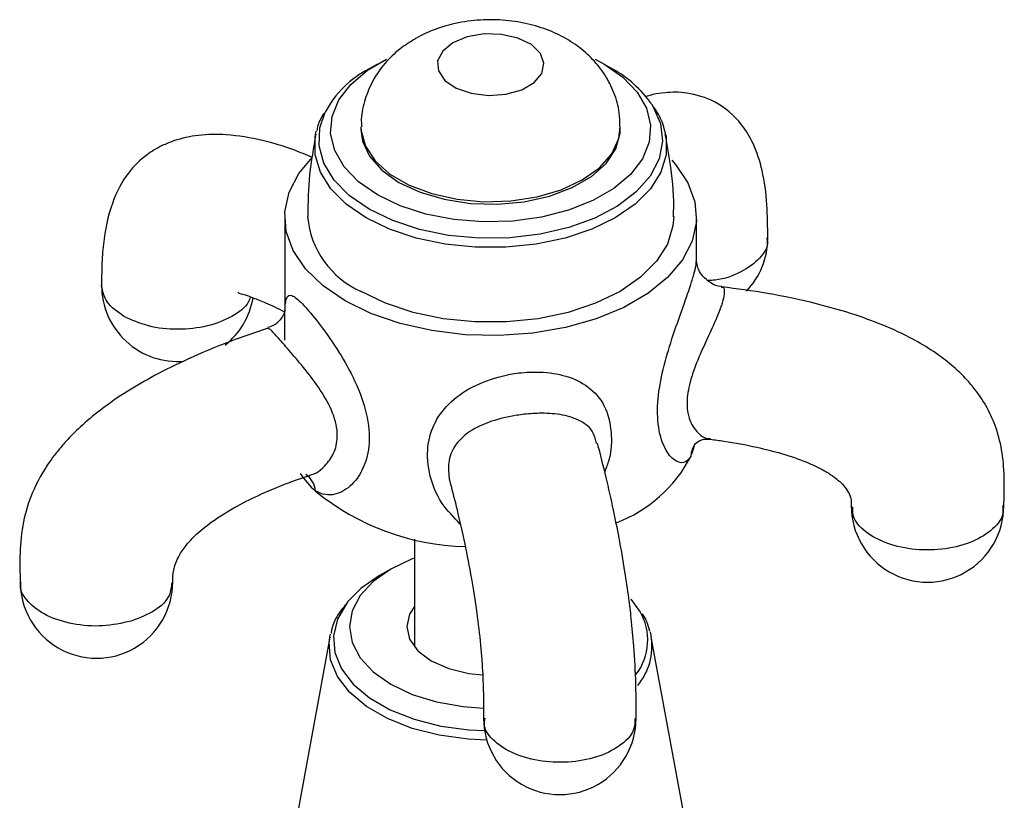
# Model space of a CAD drawing. Units: millimetres. Extents: x 5 to 995, y 5 to 995.
# Drawn here: x 892 to 924, y 827 to 853 of the extents above; entities that cross this region are included whole.
import ezdxf

# ---------------------------------------------------------------- set-up
doc = ezdxf.new("R2010")
doc.units = ezdxf.units.MM

msp = doc.modelspace()

# ---------------------------------------------------------------- linework, layer by layer
at = {"color": 7, "linetype": 'Continuous', "lineweight": 25}
for p, q in [((903.942, 851.194), (903.669, 851.037)), ((911.641, 851.037), (911.368, 851.194)), ((901.915, 848.887), (901.939, 848.993)), ((903.405, 849.134), (903.405, 849.052)), ((911.905, 849.052), (911.905, 849.134)), ((900.905, 846.194), (900.905, 843.129)), ((914.405, 844.725), (914.405, 846.194)), ((905.155, 835.633), (905.155, 832.1)), ((904.384, 834.649), (904.009, 834.433)), ((902.389, 832.423), (900.445, 821.843)), ((902.389, 832.423), (902.409, 832.518)), ((914.865, 821.843), (912.921, 832.423))]:
    msp.add_line(p, q, dxfattribs=at)
at = {"color": 7, "linetype": 'Continuous', "lineweight": 25, "flags": 128}
for points in [[(906.418, 851.89), (906.083, 851.619), (905.918, 851.3), (905.942, 850.968), (906.152, 850.658), (906.524, 850.404), (907.019, 850.234), (907.583, 850.166), (908.154, 850.207), (908.672, 850.353), (909.079, 850.588), (909.332, 850.887), (909.403, 851.217), (909.285, 851.542), (908.99, 851.828), (908.551, 852.043), (908.014, 852.164), (907.438, 852.178), (906.886, 852.083), (906.418, 851.89)], [(903.943, 846.908), (903.324, 847.339), (902.852, 847.827), (902.544, 848.358), (902.411, 848.912), (902.455, 849.47), (902.677, 850.015), (903.068, 850.526), (903.616, 850.988), (904.246, 851.357)], [(911.079, 851.349), (911.367, 851.195), (911.986, 850.764), (912.458, 850.276), (912.765, 849.745), (912.899, 849.192), (912.855, 848.633), (912.633, 848.088), (912.241, 847.577), (911.694, 847.115), (911.009, 846.72), (910.21, 846.404), (909.323, 846.178), (908.38, 846.05), (907.412, 846.024), (906.453, 846.101), (905.534, 846.279), (904.688, 846.551), (903.943, 846.908), (903.943, 846.908)], [(903.405, 849.052), (903.457, 848.668), (903.687, 848.172), (904.091, 847.715), (904.65, 847.317), (905.34, 846.994), (906.132, 846.761), (906.99, 846.628), (907.877, 846.601), (908.755, 846.682), (909.584, 846.865), (910.33, 847.145), (910.958, 847.508), (911.442, 847.938), (911.76, 848.417), (911.899, 848.923), (911.905, 849.052)], [(902.882, 843.438), (902.161, 843.929), (901.591, 844.482), (901.186, 845.082), (900.957, 845.712), (900.911, 846.355), (901.049, 846.993), (901.367, 847.61), (901.803, 848.135)], [(913.596, 848.044), (913.719, 847.905), (914.124, 847.306), (914.353, 846.676), (914.399, 846.033), (914.261, 845.394), (913.943, 844.777), (913.454, 844.199), (912.806, 843.675), (912.017, 843.22), (911.11, 842.846), (910.109, 842.564), (909.04, 842.38), (907.934, 842.3), (906.82, 842.327), (905.729, 842.459), (904.69, 842.693), (903.733, 843.022), (902.882, 843.438)], [(913.655, 846.193), (913.632, 845.892), (913.45, 845.297), (913.093, 844.73), (912.57, 844.207), (911.898, 843.744), (911.096, 843.356), (910.191, 843.054), (909.208, 842.848), (908.178, 842.743), (907.132, 842.743), (906.102, 842.848), (905.119, 843.054), (904.213, 843.356), (903.412, 843.744)], [(905.155, 835.008), (905.085, 834.982), (904.385, 834.65), (903.809, 834.245), (903.382, 833.783), (903.119, 833.282), (903.03, 832.762), (903.119, 832.241), (903.382, 831.74), (903.809, 831.278), (904.385, 830.874), (905.085, 830.542), (905.885, 830.295), (906.753, 830.143), (907.419, 830.095)], [(904.009, 834.433), (903.402, 834.011), (902.979, 833.581)], [(912.545, 833.27), (912.542, 833.275), (912.264, 833.662)], [(905.155, 833.423), (904.999, 833.172), (904.905, 832.762), (904.999, 832.351), (905.273, 831.968), (905.71, 831.639), (906.28, 831.387), (906.943, 831.228), (907.388, 831.182)], [(912.883, 832.589), (912.9, 832.523), (912.921, 832.423)]]:
    msp.add_lwpolyline(points, dxfattribs=at)
at = {"color": 8, "linetype": 'Continuous', "lineweight": 25, "flags": 128}
for points in [[(912.928, 849.885), (912.975, 849.811), (913.222, 849.245), (913.29, 848.663), (913.176, 848.084), (912.886, 847.525), (912.427, 847.005), (911.815, 846.541), (911.069, 846.148), (910.214, 845.837), (909.276, 845.62), (908.286, 845.503), (907.276, 845.49), (906.278, 845.581), (905.324, 845.774), (904.445, 846.062), (903.67, 846.436)], [(903.67, 846.436), (903.022, 846.883), (902.523, 847.391), (902.19, 847.941), (902.032, 848.517), (902.054, 849.101), (902.228, 849.614)], [(903.57, 846.154), (902.923, 846.599), (902.42, 847.102), (902.075, 847.649), (901.901, 848.221), (901.901, 848.802), (901.915, 848.887)], [(903.405, 849.136), (903.411, 849.006), (903.55, 848.499), (903.868, 848.02), (904.352, 847.59), (904.98, 847.227), (905.725, 846.948), (906.555, 846.764), (907.433, 846.684), (908.32, 846.711), (909.178, 846.843), (909.97, 847.076), (910.66, 847.399), (911.219, 847.798), (911.623, 848.255), (911.853, 848.75), (911.905, 849.139)], [(913.395, 848.886), (913.409, 848.802), (913.409, 848.221), (913.234, 847.649), (912.89, 847.102), (912.387, 846.599), (911.739, 846.154), (910.968, 845.78), (910.096, 845.489), (909.15, 845.291), (908.158, 845.19), (907.152, 845.19), (906.16, 845.291), (905.214, 845.489), (904.342, 845.78), (903.57, 846.154)], [(902.979, 833.581), (902.939, 833.531), (902.637, 833.01), (902.506, 832.466), (902.55, 831.918), (902.767, 831.383), (903.152, 830.881), (903.689, 830.428), (904.362, 830.04), (905.147, 829.729), (906.017, 829.507), (906.943, 829.382), (907.456, 829.355)], [(907.528, 829.044), (906.923, 829.073), (905.972, 829.202), (905.078, 829.43), (904.272, 829.749), (903.581, 830.147), (903.028, 830.613), (902.634, 831.129), (902.41, 831.678), (902.365, 832.242), (902.389, 832.423)]]:
    msp.add_lwpolyline(points, dxfattribs=at)
at = {"color": 7, "linetype": 'Continuous', "lineweight": 25}
for centre, radius, start, end in [((905.22, 848.024), 3.388, 117.2391, 152.0112), ((909.799, 847.683), 3.826, 35.1328, 61.2249), ((904.582, 846.439), 2.937, 184.7969, 246.5365), ((914.238, 845.487), 2.5, 316.0841, 0), ((897.402, 843.947), 2.5, 179.9639, 274.5964), ((897.402, 843.947), 2.5, 308.272, 350.6259), ((911.913, 839.305), 2.498, 337.0062, 346.2378), ((910.143, 840.461), 4.594, 290.8439, 332.3525), ((904.479, 839.977), 3.778, 215.6505, 227.2221), ((907.011, 843.433), 8.049, 230.7054, 268.5885), ((921.976, 836.719), 2.5, 179.8403, 0), ((894.735, 834.228), 2.5, 179.9341, 0), ((909.923, 829.761), 2.5, 179.8682, 0)]:
    msp.add_arc(centre, radius, start, end, dxfattribs=at)
at = {"color": 8, "linetype": 'Continuous', "lineweight": 25}
for centre, radius, start, end in [((915.013, 838.294), 0.801, 149.2623, 177.4565), ((901.201, 837.152), 0.714, 4.2238, 56.0188), ((910.956, 832.324), 1.849, 322.2474, 30.7661), ((910.929, 832.125), 2.014, 320.1738, 8.4924)]:
    msp.add_arc(centre, radius, start, end, dxfattribs=at)
at = {"color": 7, "linetype": 'Continuous', "lineweight": 25}
for points, knots in [([(911.886, 849.144), (911.886, 849.297), (911.888, 849.675), (911.716, 850.255), (911.419, 850.847), (911.01, 851.362), (910.506, 851.801), (909.907, 852.161), (909.216, 852.435), (908.448, 852.607), (907.629, 852.665), (906.792, 852.599), (905.994, 852.405), (905.461, 852.179), (905.203, 852.034), (905.168, 852.013)], [0, 0, 0, 0, 0.052728, 0.131293, 0.207449, 0.283112, 0.360249, 0.440833, 0.526193, 0.615833, 0.707396, 0.800629, 0.89684, 0.98565, 1, 1, 1, 1]), ([(905.168, 852.013), (905.004, 851.91), (904.643, 851.681), (904.174, 851.225), (903.78, 850.667), (903.525, 850.049), (903.401, 849.527), (903.419, 849.221), (903.424, 849.136)], [0, 0, 0, 0, 0.164731, 0.362596, 0.553756, 0.741594, 0.928116, 1, 1, 1, 1]), ([(916.738, 845.486), (916.736, 845.856), (916.731, 846.625), (916.59, 847.676), (916.318, 848.532), (915.827, 849.349), (915.103, 849.974), (914.263, 850.237), (913.718, 850.276), (913.329, 850.257), (913.004, 850.208), (912.801, 850.142), (912.718, 850.115)], [0, 0, 0, 0, 0.136684, 0.2843, 0.41288, 0.510834, 0.667593, 0.792281, 0.845054, 0.892804, 0.956124, 1, 1, 1, 1]), ([(902.183, 849.575), (902.106, 849.445), (901.998, 849.263), (901.968, 849.065), (901.959, 849.007)], [0, 0, 0, 0, 0.711125, 1, 1, 1, 1]), ([(913.398, 848.855), (913.354, 849.044), (913.279, 849.369), (913.087, 849.662), (913.007, 849.785)], [0, 0, 0, 0, 0.579827, 1, 1, 1, 1]), ([(901.817, 848.129), (901.612, 848.216), (901.073, 848.443), (900.135, 848.715), (899.1, 848.898), (898.113, 848.887), (897.408, 848.739), (896.817, 848.498), (896.295, 848.185), (895.701, 847.601), (895.187, 846.614), (894.969, 845.535), (894.906, 844.616), (894.903, 844.161), (894.902, 843.947)], [0, 0, 0, 0, 0.067459, 0.17676, 0.300406, 0.392097, 0.472494, 0.510005, 0.567007, 0.653475, 0.762295, 0.885285, 0.946145, 1, 1, 1, 1]), ([(901.926, 848.893), (901.846, 848.454), (901.685, 847.563), (901.669, 846.655), (901.662, 846.195)], [0, 0, 0, 0, 0.493505, 1, 1, 1, 1]), ([(913.648, 846.191), (913.65, 846.236), (913.676, 846.778), (913.6, 847.686), (913.446, 848.528), (913.38, 848.884)], [0, 0, 0, 0, 0.050605, 0.59855, 1, 1, 1, 1]), ([(915.222, 843.908), (915.216, 843.907), (915.089, 843.902), (914.857, 844.017), (914.61, 844.219), (914.472, 844.447), (914.417, 844.624), (914.406, 844.718), (914.406, 844.734), (914.406, 844.738)], [0, 0, 0, 0, 0.011422, 0.255081, 0.472412, 0.65458, 0.813153, 0.958082, 1, 1, 1, 1]), ([(899.383, 843.715), (899.381, 843.71), (899.371, 843.69), (899.571, 843.646), (899.889, 843.53), (900.323, 843.351), (900.677, 843.194), (900.901, 843.076), (900.905, 843.074)], [0, 0, 0, 0, 0.070022, 0.305029, 0.474383, 0.697315, 0.994857, 1, 1, 1, 1]), ([(924.477, 836.722), (924.485, 837.002), (924.501, 837.586), (924.449, 838.432), (924.257, 839.23), (923.951, 839.926), (923.606, 840.453), (923.243, 840.882), (922.858, 841.26), (922.323, 841.686), (921.569, 842.159), (920.642, 842.603), (919.534, 843.013), (918.236, 843.379), (916.77, 843.691), (915.728, 843.827), (915.225, 843.893)], [0, 0, 0, 0, 0.067259, 0.140297, 0.207802, 0.26487, 0.320064, 0.353116, 0.391927, 0.441954, 0.506341, 0.589837, 0.669051, 0.766643, 0.887364, 1, 1, 1, 1]), ([(900.92, 843.126), (900.92, 843.13), (900.922, 843.142), (900.903, 843.054), (900.805, 842.86), (900.606, 842.641), (900.417, 842.583), (900.348, 842.562)], [0, 0, 0, 0, 0.090904, 0.291995, 0.514771, 0.822739, 1, 1, 1, 1]), ([(900.357, 842.537), (899.935, 842.395), (899.055, 842.099), (897.81, 841.576), (896.697, 841.032), (895.734, 840.477), (894.916, 839.916), (894.239, 839.351), (893.778, 838.889), (893.452, 838.508), (893.043, 837.965), (892.613, 837.192), (892.303, 836.165), (892.208, 835.198), (892.226, 834.542), (892.235, 834.227)], [0, 0, 0, 0, 0.10755, 0.224125, 0.319338, 0.397428, 0.48074, 0.545927, 0.597443, 0.628986, 0.660334, 0.752973, 0.832306, 0.919505, 1, 1, 1, 1]), ([(914.324, 838.704), (914.323, 838.702), (914.318, 838.689), (914.394, 838.805), (914.625, 838.919), (914.779, 838.904), (914.849, 838.897)], [0, 0, 0, 0, 0.031757, 0.353674, 0.70801, 1, 1, 1, 1]), ([(914.858, 838.899), (915.006, 838.881), (915.517, 838.818), (916.297, 838.665), (917.208, 838.44), (917.936, 838.196), (918.488, 837.939), (918.79, 837.755), (918.976, 837.619), (919.124, 837.495), (919.291, 837.321), (919.482, 837.008), (919.478, 836.837), (919.476, 836.715)], [0, 0, 0, 0, 0.0704, 0.241946, 0.371915, 0.510076, 0.601209, 0.661102, 0.683393, 0.719382, 0.772677, 0.839236, 1, 1, 1, 1]), ([(912.423, 829.757), (912.424, 829.93), (912.425, 830.294), (912.415, 831.05), (912.366, 831.996), (912.275, 832.962), (912.176, 833.781), (912.043, 834.684), (911.873, 835.65), (911.665, 836.676), (911.429, 837.723), (911.254, 838.404), (911.159, 838.77)], [0, 0, 0, 0, 0.059072, 0.123672, 0.240866, 0.324065, 0.386177, 0.471411, 0.591536, 0.699618, 0.838398, 1, 1, 1, 1]), ([(897.236, 834.229), (897.236, 834.349), (897.235, 834.572), (897.379, 834.996), (897.635, 835.393), (898, 835.795), (898.574, 836.261), (899.317, 836.713), (900.223, 837.153), (901.015, 837.484), (901.539, 837.657), (901.712, 837.715)], [0, 0, 0, 0, 0.104861, 0.19517, 0.26169, 0.335984, 0.440901, 0.593252, 0.732489, 0.911681, 1, 1, 1, 1]), ([(906.331, 837.468), (906.405, 837.181), (906.563, 836.57), (906.796, 835.536), (907.016, 834.417), (907.196, 833.293), (907.326, 832.198), (907.4, 831.207), (907.424, 830.411), (907.423, 829.968), (907.423, 829.765)], [0, 0, 0, 0, 0.152758, 0.325723, 0.480793, 0.614335, 0.728319, 0.829326, 0.921914, 1, 1, 1, 1]), ([(902.928, 833.511), (902.849, 833.417), (902.627, 833.151), (902.462, 832.812), (902.43, 832.571), (902.425, 832.534)], [0, 0, 0, 0, 0.31748, 0.8955733, 1, 1, 1, 1]), ([(912.875, 832.619), (912.821, 832.806), (912.764, 833.001), (912.638, 833.171), (912.633, 833.178)], [0, 0, 0, 0, 0.958299, 1, 1, 1, 1])]:
    msp.add_open_spline(points, degree=3, knots=knots, dxfattribs=at)
at = {"color": 8, "linetype": 'Continuous', "lineweight": 25}
for points, knots in [([(916.704, 845.5), (916.715, 845.458), (916.775, 845.229), (916.504, 844.81), (915.906, 844.372), (915.26, 844.122), (914.857, 844.102), (914.78, 844.098)], [0, 0, 0, 0, 0.06546, 0.354108, 0.642756, 0.931403, 1, 1, 1, 1]), ([(914.213, 838.329), (914.159, 838.265), (914.023, 838.102), (913.722, 838.143), (913.374, 838.51), (913.129, 839.231), (913.109, 840.174), (913.288, 841.182), (913.595, 842.21), (913.957, 843.22), (914.195, 843.897), (914.328, 844.337), (914.4, 844.619), (914.393, 844.693), (914.39, 844.725)], [0, 0, 0, 0, 0.057575, 0.1467441, 0.2499912, 0.364242, 0.4706307, 0.5666764, 0.6622263, 0.7629768, 0.8610444, 0.8873958, 0.9513102, 1, 1, 1, 1]), ([(895.634, 842.927), (895.424, 843.076), (895.004, 843.374), (894.936, 843.756), (894.902, 843.947)], [0, 0, 0, 0, 0.500067, 1, 1, 1, 1]), ([(915.223, 843.874), (915.242, 843.879), (915.308, 843.898), (915.326, 843.705), (915.267, 843.434), (915.15, 843.078), (914.927, 842.559), (914.569, 841.804), (914.257, 841.046), (914.081, 840.349), (914.089, 839.905), (914.18, 839.485), (914.386, 839.132), (914.689, 838.907), (914.836, 838.924), (914.861, 838.927)], [0, 0, 0, 0, 0.040246, 0.138011, 0.209218, 0.238625, 0.346776, 0.457217, 0.553777, 0.648441, 0.736032, 0.75224, 0.867275, 0.977452, 1, 1, 1, 1]), ([(899.772, 843.57), (899.756, 843.511), (899.689, 843.265), (899.199, 842.902), (898.387, 842.578), (897.404, 842.468), (896.408, 842.572), (895.892, 842.808), (895.634, 842.927)], [0, 0, 0, 0, 0.059552, 0.247641, 0.435731, 0.623821, 0.81191, 1, 1, 1, 1]), ([(900.905, 842.149), (900.905, 842.186), (900.905, 842.537), (900.905, 842.825), (900.917, 843.264), (900.948, 843.579), (901.109, 843.67), (901.443, 843.4), (901.929, 842.835), (902.489, 842.074), (903.053, 841.155), (903.513, 840.131), (903.717, 839.117), (903.629, 838.273), (903.42, 837.821), (903.152, 837.441), (902.786, 837.123), (902.278, 837.03), (901.995, 837.165), (901.913, 837.204)], [0, 0, 0, 0, 0.008316, 0.079979, 0.092622, 0.170311, 0.244591, 0.316198, 0.381914, 0.447106, 0.517167, 0.595522, 0.674965, 0.747362, 0.810116, 0.817398, 0.891581, 0.968776, 1, 1, 1, 1]), ([(901.708, 837.728), (901.714, 837.728), (901.919, 837.742), (902.245, 838.024), (902.566, 838.484), (902.636, 838.877), (902.619, 839.329), (902.474, 839.864), (902.036, 840.597), (901.522, 841.263), (901.03, 841.836), (900.634, 842.281), (900.411, 842.538), (900.378, 842.521), (900.365, 842.514)], [0, 0, 0, 0, 0.003195, 0.121629, 0.208297, 0.296514, 0.30495, 0.411335, 0.521263, 0.624141, 0.722164, 0.822307, 0.930354, 1, 1, 1, 1]), ([(906.657, 836.124), (906.446, 836.342), (905.958, 836.842), (905.594, 837.805), (905.556, 838.765), (905.85, 839.576), (906.416, 840.238), (907.242, 840.751), (908.037, 840.993), (908.716, 841.095), (909.364, 841.124), (910.177, 840.995), (910.914, 840.63), (911.434, 840.021), (911.638, 839.187), (911.612, 838.412), (911.443, 837.966), (911.394, 837.837)], [0, 0, 0, 0, 0.06618, 0.152243, 0.232384, 0.304733, 0.376709, 0.452603, 0.526475, 0.546326, 0.594471, 0.661365, 0.732958, 0.813124, 0.895005, 0.969688, 1, 1, 1, 1]), ([(911.126, 838.761), (911.098, 838.883), (911.021, 839.215), (910.632, 839.511), (910.048, 839.715), (909.39, 839.766), (908.864, 839.734), (908.308, 839.661), (907.656, 839.508), (906.97, 839.191), (906.496, 838.764), (906.25, 838.24), (906.273, 837.793), (906.308, 837.538), (906.333, 837.486), (906.34, 837.472)], [0, 0, 0, 0, 0.063395, 0.173678, 0.276657, 0.375095, 0.446793, 0.476403, 0.585298, 0.696501, 0.793725, 0.889041, 0.977236, 0.993556, 1, 1, 1, 1]), ([(924.43, 836.731), (924.442, 836.651), (924.484, 836.383), (924.149, 835.945), (923.488, 835.521), (922.574, 835.279), (921.576, 835.256), (920.633, 835.456), (919.913, 835.849), (919.511, 836.293), (919.521, 836.585), (919.525, 836.688)], [0, 0, 0, 0, 0.053068, 0.178593, 0.304118, 0.429643, 0.555168, 0.680693, 0.806218, 0.931743, 1, 1, 1, 1]), ([(895.87, 832.942), (895.562, 832.876), (894.944, 832.743), (893.942, 832.822), (893.065, 833.102), (892.47, 833.555), (892.199, 833.967), (892.257, 834.193), (892.267, 834.232)], [0, 0, 0, 0, 0.191977, 0.383953, 0.57593, 0.767906, 0.959883, 1, 1, 1, 1]), ([(897.201, 834.213), (897.189, 834.068), (897.162, 833.733), (896.687, 833.258), (896.142, 833.047), (895.87, 832.942)], [0, 0, 0, 0, 0.2782185, 0.6391093, 1, 1, 1, 1]), ([(912.377, 829.757), (912.381, 829.645), (912.393, 829.343), (911.988, 828.89), (911.266, 828.498), (910.323, 828.298), (909.326, 828.321), (908.412, 828.563), (907.751, 828.987), (907.417, 829.423), (907.458, 829.688), (907.47, 829.765)], [0, 0, 0, 0, 0.074083, 0.199059, 0.324036, 0.449012, 0.573988, 0.698965, 0.823941, 0.948918, 1, 1, 1, 1])]:
    msp.add_open_spline(points, degree=3, knots=knots, dxfattribs=at)

doc.saveas('drawing.dxf')
